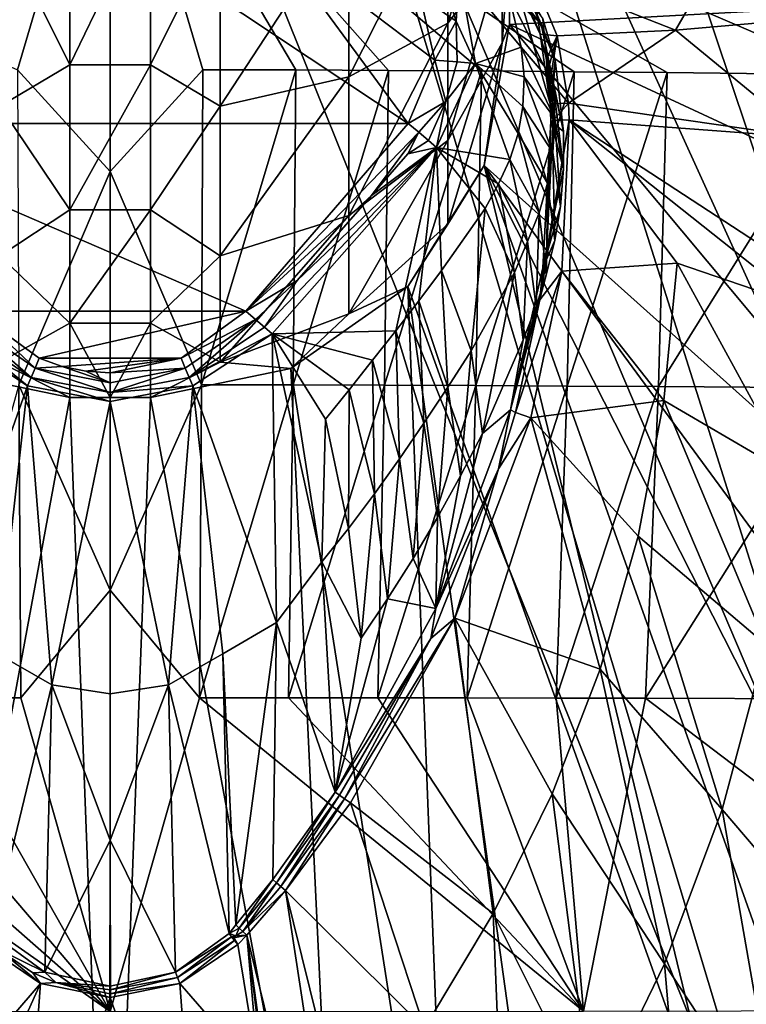
# Model space of a CAD drawing. Extents: x -191 to 191, y -595 to 0.
# Drawn here: x -11 to 76, y -397 to -279 of the extents above; entities that cross this region are included whole.
import ezdxf

# ---------------------------------------------------------------- set-up
doc = ezdxf.new("R2010")
doc.units = 0
doc.header["$MEASUREMENT"] = 0
doc.layers.add('LAYER00001', color=7, linetype='Continuous')
doc.layers.add('画層1', color=7, linetype='Continuous')

msp = doc.modelspace()

# ---------------------------------------------------------------- linework, layer by layer
at = {"layer": 'LAYER00001', "color": 7}
for points in [[(47.83, -202.07, 146.82), (136.22, -274.41, 139.76), (47.83, -279.21, 139.3)], [(47.83, -279.21, 139.3), (47.83, -208.07, 135.19), (47.83, -202.07, 146.82)], [(47.83, -269.83, 127.98), (47.83, -208.07, 135.19), (47.83, -279.21, 139.3)], [(46.92, -270.61, 117.61), (40.42, -279.05, 104.8), (46.92, -257.53, 111.46)], [(46.92, -257.53, 111.46), (40.42, -279.05, 104.8), (40.42, -262.02, 96.79)], [(40.42, -279.05, 104.8), (28.58, -285.5, 95.01), (40.42, -262.02, 96.79)], [(40.42, -262.02, 96.79), (28.58, -285.5, 95.01), (28.58, -265.45, 85.58)], [(-4.83, -264.05, 77.75), (-4.83, -284.06, 85.77), (-13.16, -267.3, 79.52)], [(4.83, -284.06, 85.77), (-4.83, -284.06, 85.77), (4.83, -264.05, 77.75)], [(4.83, -264.05, 77.75), (-4.83, -284.06, 85.77), (-4.83, -264.05, 77.75)], [(4.83, -284.06, 85.77), (4.83, -264.05, 77.75), (13.16, -267.3, 79.52)], [(76.25, -265.09, 335.26), (50.43, -273.08, 312.13), (67.68, -279.89, 323.71)], [(80.93, -278.76, 335.26), (76.25, -265.09, 335.26), (67.68, -279.89, 323.71)], [(28.58, -285.5, 95.01), (13.16, -288.99, 89.72), (28.58, -265.45, 85.58)], [(13.16, -267.3, 79.52), (28.58, -265.45, 85.58), (13.16, -288.99, 89.72)], [(35.7, -291.06, 260), (0, -267.39, 260), (-35.7, -291.06, 260)], [(0, -267.39, 260), (-19.11, -268.54, 260), (-35.7, -291.06, 260)], [(-13.16, -267.3, 79.52), (-4.83, -284.06, 85.77), (-13.16, -288.99, 89.72)], [(19.11, -268.54, 260), (0, -267.39, 260), (35.7, -291.06, 260)], [(13.16, -288.99, 89.72), (4.83, -284.06, 85.77), (13.16, -267.3, 79.52)], [(35.7, -291.06, 260), (38.87, -283.49, 260), (19.11, -268.54, 260)], [(19.11, -268.54, 260), (38.87, -283.49, 260), (37.12, -275.84, 260)], [(46.92, -270.61, 117.61), (47.83, -269.83, 127.98), (46.92, -281.42, 127.2)], [(47.83, -269.83, 127.98), (47.83, -279.21, 139.3), (46.92, -281.42, 127.2)], [(46.92, -270.61, 117.61), (46.92, -281.42, 127.2), (40.42, -293.13, 117.28)], [(40.42, -279.05, 104.8), (46.92, -270.61, 117.61), (40.42, -293.13, 117.28)], [(45.63, -272.01, 274.3), (47.74, -275.69, 274), (51.59, -279.15, 284.67)], [(45.63, -272.01, 274.3), (51.59, -279.15, 284.67), (49.74, -274.87, 285.28)], [(41.8, -273.06, 263.48), (39.9, -274.19, 260.94), (41.41, -278.82, 260.75)], [(41.8, -273.06, 263.48), (41.41, -278.82, 260.75), (43.73, -283.89, 262.51)], [(47.74, -275.69, 274), (41.8, -273.06, 263.48), (49.21, -281.96, 272.6)], [(41.8, -273.06, 263.48), (43.73, -283.89, 262.51), (49.21, -281.96, 272.6)], [(50.43, -273.08, 312.13), (48.88, -273.96, 309.7), (51.5, -280.38, 309.59)], [(53.53, -280.59, 312.24), (50.43, -273.08, 312.13), (51.5, -280.38, 309.59)], [(50.43, -273.08, 312.13), (53.53, -280.59, 312.24), (67.68, -279.89, 323.71)], [(41.41, -278.82, 260.75), (39.9, -274.19, 260.94), (37.12, -275.84, 260)], [(47.83, -279.21, 139.3), (136.22, -274.41, 139.76), (126.5, -315.78, 135.73)], [(51.5, -280.38, 309.59), (48.88, -273.96, 309.7), (48.57, -274.17, 306.71)], [(48.57, -274.17, 306.71), (51.79, -278.55, 296.09), (52.68, -288.71, 306.48)], [(52.68, -288.71, 306.48), (51.5, -280.38, 309.59), (48.57, -274.17, 306.71)], [(51.59, -279.15, 284.67), (47.74, -275.69, 274), (53.03, -286.43, 283.39)], [(53.03, -286.43, 283.39), (47.74, -275.69, 274), (49.21, -281.96, 272.6)], [(49.74, -274.87, 285.28), (51.59, -279.15, 284.67), (53.27, -283.48, 295.5)], [(51.79, -278.55, 296.09), (49.74, -274.87, 285.28), (53.27, -283.48, 295.5)], [(38.87, -283.49, 260), (41.41, -278.82, 260.75), (37.12, -275.84, 260)], [(40.42, -293.13, 117.28), (28.58, -302.08, 109.71), (40.42, -279.05, 104.8)], [(28.58, -285.5, 95.01), (40.42, -279.05, 104.8), (28.58, -302.08, 109.71)], [(38.87, -283.49, 260), (41.54, -283.71, 260.63), (41.41, -278.82, 260.75)], [(41.41, -278.82, 260.75), (41.54, -283.71, 260.63), (43.73, -283.89, 262.51)], [(112.75, -356.95, 131.72), (44.77, -296.11, 137.65), (47.83, -279.21, 139.3)], [(46.92, -281.42, 127.2), (47.83, -279.21, 139.3), (44.77, -296.11, 137.65)], [(112.75, -356.95, 131.72), (47.83, -279.21, 139.3), (126.5, -315.78, 135.73)], [(51.59, -279.15, 284.67), (54.3, -292.03, 295.06), (53.27, -283.48, 295.5)], [(51.59, -279.15, 284.67), (53.03, -286.43, 283.39), (54.3, -292.03, 295.06)], [(51.79, -278.55, 296.09), (53.27, -283.48, 295.5), (52.68, -288.71, 306.48)], [(80.93, -278.76, 335.26), (67.68, -279.89, 323.71), (83.36, -292.77, 335.33)], [(52.26, -283.37, 309.58), (51.5, -280.38, 309.59), (52.68, -288.71, 306.48)], [(53.53, -280.59, 312.24), (51.5, -280.38, 309.59), (52.26, -283.37, 309.58)], [(67.68, -279.89, 323.71), (53.53, -280.59, 312.24), (54.88, -288.64, 312.27)], [(83.36, -292.77, 335.33), (67.68, -279.89, 323.71), (54.88, -288.64, 312.27)], [(40.42, -293.13, 117.28), (46.92, -281.42, 127.2), (40.42, -303.13, 133.23)], [(40.42, -303.13, 133.23), (46.92, -281.42, 127.2), (44.77, -296.11, 137.65)], [(53.53, -280.59, 312.24), (52.26, -283.37, 309.58), (52.47, -284.51, 309.58)], [(53.53, -280.59, 312.24), (52.47, -284.51, 309.58), (52.7, -286.03, 309.58)], [(53.53, -280.59, 312.24), (52.7, -286.03, 309.58), (54.88, -288.64, 312.27)], [(49.56, -285.49, 272.6), (49.21, -281.96, 272.6), (43.73, -283.89, 262.51)], [(53.03, -286.43, 283.39), (49.21, -281.96, 272.6), (53.25, -290.48, 283.39)], [(53.25, -290.48, 283.39), (49.21, -281.96, 272.6), (49.56, -285.49, 272.6)], [(-4.83, -284.06, 85.77), (-4.83, -301.4, 98.57), (-13.16, -288.99, 89.72)], [(4.83, -301.4, 98.57), (-4.83, -301.4, 98.57), (4.83, -284.06, 85.77)], [(4.83, -284.06, 85.77), (-4.83, -301.4, 98.57), (-4.83, -284.06, 85.77)], [(4.83, -301.4, 98.57), (4.83, -284.06, 85.77), (13.16, -288.99, 89.72)], [(38.87, -283.49, 260), (35.7, -291.06, 260), (40.2, -288.44, 260.54)], [(38.87, -283.49, 260), (40.2, -288.44, 260.54), (41.54, -283.71, 260.63)], [(39.06, -293.94, 261.95), (43.73, -283.89, 262.51), (40.2, -288.44, 260.54)], [(39.06, -293.94, 261.95), (47.86, -295.37, 272.6), (43.73, -283.89, 262.51)], [(43.73, -283.89, 262.51), (41.54, -283.71, 260.63), (40.2, -288.44, 260.54)], [(47.86, -295.37, 272.6), (48.84, -292.26, 272.6), (43.73, -283.89, 262.51)], [(43.73, -283.89, 262.51), (48.84, -292.26, 272.6), (49.41, -289.05, 272.6)], [(49.41, -289.05, 272.6), (49.56, -285.49, 272.6), (43.73, -283.89, 262.51)], [(52.68, -288.71, 306.48), (52.47, -284.51, 309.58), (52.26, -283.37, 309.58)], [(52.77, -290.79, 306.39), (52.68, -288.71, 306.48), (53.27, -283.48, 295.5)], [(54.3, -292.03, 295.06), (52.77, -290.79, 306.39), (53.27, -283.48, 295.5)], [(52.47, -284.51, 309.58), (52.68, -288.71, 306.48), (52.7, -286.03, 309.58)], [(28.58, -302.08, 109.71), (13.16, -306.92, 105.61), (28.58, -285.5, 95.01)], [(13.16, -306.92, 105.61), (13.16, -288.99, 89.72), (28.58, -285.5, 95.01)], [(49.56, -285.49, 272.6), (49.41, -289.05, 272.6), (53, -294.54, 283.39)], [(53.25, -290.48, 283.39), (49.56, -285.49, 272.6), (53, -294.54, 283.39)], [(52.68, -288.71, 306.48), (52.97, -288.71, 309.68), (52.7, -286.03, 309.58)], [(52.7, -286.03, 309.58), (52.97, -288.71, 309.68), (54.88, -288.64, 312.27)], [(54.29, -296.51, 295.06), (54.3, -292.03, 295.06), (53.03, -286.43, 283.39)], [(53.25, -290.48, 283.39), (54.29, -296.51, 295.06), (53.03, -286.43, 283.39)], [(36.94, -292.13, 260.23), (40.2, -288.44, 260.54), (35.7, -291.06, 260)], [(36.94, -292.13, 260.23), (38.1, -293.11, 260.9), (40.2, -288.44, 260.54)], [(38.1, -293.11, 260.9), (39.06, -293.94, 261.95), (40.2, -288.44, 260.54)], [(52.68, -288.71, 306.48), (53.03, -290.73, 309.65), (52.97, -288.71, 309.68)], [(52.68, -288.71, 306.48), (52.77, -290.79, 306.39), (53.03, -290.73, 309.65)], [(53.03, -290.73, 309.65), (54.88, -288.64, 312.27), (52.97, -288.71, 309.68)], [(54.97, -290.64, 312.3), (54.88, -288.64, 312.27), (53.03, -290.73, 309.65)], [(83.36, -292.77, 335.33), (54.88, -288.64, 312.27), (54.97, -290.64, 312.3)], [(-13.16, -288.99, 89.72), (-4.83, -301.4, 98.57), (-13.16, -306.92, 105.61)], [(4.83, -301.4, 98.57), (13.16, -288.99, 89.72), (13.16, -306.92, 105.61)], [(48.84, -292.26, 272.6), (52.36, -298.21, 283.39), (49.41, -289.05, 272.6)], [(52.36, -298.21, 283.39), (53, -294.54, 283.39), (49.41, -289.05, 272.6)], [(35.7, -291.06, 260), (-35.7, -291.06, 260), (16.26, -313.55, 260)], [(16.26, -313.55, 260), (-35.7, -291.06, 260), (-16.26, -313.55, 260)], [(35.7, -291.06, 260), (16.26, -313.55, 260), (36.94, -292.13, 260.23)], [(54.97, -290.64, 312.3), (51.46, -312.2, 309.59), (54.09, -308.76, 312.4)], [(54.97, -290.64, 312.3), (52.23, -306.62, 309.57), (51.46, -312.2, 309.59)], [(54.29, -296.51, 295.06), (51.8, -308.34, 306.29), (52.77, -290.79, 306.39)], [(52.23, -306.62, 309.57), (52.77, -290.79, 306.39), (51.8, -308.34, 306.29)], [(53.03, -290.73, 309.65), (52.23, -306.62, 309.57), (54.97, -290.64, 312.3)], [(53.03, -290.73, 309.65), (52.77, -290.79, 306.39), (52.23, -306.62, 309.57)], [(52.77, -290.79, 306.39), (54.3, -292.03, 295.06), (54.29, -296.51, 295.06)], [(53.25, -290.48, 283.39), (53, -294.54, 283.39), (53.91, -301, 295.06)], [(54.29, -296.51, 295.06), (53.25, -290.48, 283.39), (53.91, -301, 295.06)], [(54.09, -308.76, 312.4), (67.89, -307.8, 322.62), (54.97, -290.64, 312.3)], [(67.89, -307.8, 322.62), (83.18, -313.01, 334.6), (54.97, -290.64, 312.3)], [(83.18, -313.01, 334.6), (98.1, -318.83, 346.54), (54.97, -290.64, 312.3)], [(54.97, -290.64, 312.3), (98.1, -318.83, 346.54), (83.36, -292.77, 335.33)], [(36.94, -292.13, 260.23), (16.26, -313.55, 260), (31.3, -299.71, 260.46)], [(35.65, -294.73, 260.48), (36.94, -292.13, 260.23), (31.3, -299.71, 260.46)], [(38.1, -293.11, 260.9), (36.94, -292.13, 260.23), (35.65, -294.73, 260.48)], [(48.84, -292.26, 272.6), (47.86, -295.37, 272.6), (51.35, -301.79, 283.39)], [(51.35, -301.79, 283.39), (52.36, -298.21, 283.39), (48.84, -292.26, 272.6)], [(40.42, -303.13, 133.23), (28.58, -313.85, 128.48), (40.42, -293.13, 117.28)], [(40.42, -293.13, 117.28), (28.58, -313.85, 128.48), (28.58, -302.08, 109.71)], [(38.1, -293.11, 260.9), (35.65, -294.73, 260.48), (39.06, -293.94, 261.95)], [(19.38, -316.27, 261.66), (39.06, -293.94, 261.95), (18.46, -315.46, 260.76)], [(18.46, -315.46, 260.76), (39.06, -293.94, 261.95), (22.39, -309.88, 260.42)], [(19.38, -316.27, 261.66), (34.19, -315.89, 273.2), (39.06, -293.94, 261.95)], [(39.06, -293.94, 261.95), (31.3, -299.71, 260.46), (22.39, -309.88, 260.42)], [(39.06, -293.94, 261.95), (35.65, -294.73, 260.48), (31.3, -299.71, 260.46)], [(36.94, -312.3, 273.2), (39.06, -293.94, 261.95), (34.19, -315.89, 273.2)], [(39.67, -308.69, 273.2), (39.06, -293.94, 261.95), (36.94, -312.3, 273.2)], [(44.91, -301.27, 272.95), (39.06, -293.94, 261.95), (39.67, -308.69, 273.2)], [(39.06, -293.94, 261.95), (46.49, -298.31, 272.6), (47.86, -295.37, 272.6)], [(39.06, -293.94, 261.95), (44.91, -301.27, 272.95), (46.49, -298.31, 272.6)], [(53.24, -305.08, 295.06), (53, -294.54, 283.39), (52.36, -298.21, 283.39)], [(53.24, -305.08, 295.06), (53.91, -301, 295.06), (53, -294.54, 283.39)], [(49.97, -305.21, 283.39), (47.86, -295.37, 272.6), (46.49, -298.31, 272.6)], [(47.86, -295.37, 272.6), (49.97, -305.21, 283.39), (51.35, -301.79, 283.39)], [(44.77, -296.11, 137.65), (74.59, -419.25, 125.64), (35.66, -310.61, 136.24)], [(40.42, -303.13, 133.23), (44.77, -296.11, 137.65), (35.66, -310.61, 136.24)], [(112.75, -356.95, 131.72), (103.94, -376.55, 129.81), (44.77, -296.11, 137.65)], [(44.77, -296.11, 137.65), (103.94, -376.55, 129.81), (94.36, -393.71, 128.13)], [(84.54, -407.83, 126.76), (44.77, -296.11, 137.65), (94.36, -393.71, 128.13)], [(84.54, -407.83, 126.76), (74.59, -419.25, 125.64), (44.77, -296.11, 137.65)], [(53.91, -301, 295.06), (51.8, -308.34, 306.29), (54.29, -296.51, 295.06)], [(52.36, -298.21, 283.39), (51.35, -301.79, 283.39), (52.26, -309.08, 295.06)], [(52.26, -309.08, 295.06), (53.24, -305.08, 295.06), (52.36, -298.21, 283.39)], [(46.49, -298.31, 272.6), (44.91, -301.27, 272.95), (48.4, -308.93, 284.09)], [(46.49, -298.31, 272.6), (48.4, -308.93, 284.09), (49.97, -305.21, 283.39)], [(31.3, -299.71, 260.46), (16.26, -313.55, 260), (22.39, -309.88, 260.42)], [(-4.83, -301.4, 98.57), (-4.83, -314.97, 115.32), (-13.16, -306.92, 105.61)], [(-4.83, -301.4, 98.57), (4.83, -301.4, 98.57), (-4.83, -314.97, 115.32)], [(-4.83, -314.97, 115.32), (4.83, -301.4, 98.57), (4.83, -314.97, 115.32)], [(4.83, -301.4, 98.57), (13.16, -306.92, 105.61), (4.83, -314.97, 115.32)], [(44.91, -301.27, 272.95), (39.67, -308.69, 273.2), (43.23, -318.3, 284.9)], [(44.91, -301.27, 272.95), (43.23, -318.3, 284.9), (48.4, -308.93, 284.09)], [(51.8, -308.34, 306.29), (53.91, -301, 295.06), (53.24, -305.08, 295.06)], [(28.58, -313.85, 128.48), (13.16, -319.64, 125.92), (28.58, -302.08, 109.71)], [(13.16, -306.92, 105.61), (28.58, -302.08, 109.71), (13.16, -319.64, 125.92)], [(51.35, -301.79, 283.39), (49.97, -305.21, 283.39), (50.99, -312.97, 295.06)], [(51.35, -301.79, 283.39), (50.99, -312.97, 295.06), (52.26, -309.08, 295.06)], [(28.58, -313.85, 128.48), (40.42, -303.13, 133.23), (35.66, -310.61, 136.24)], [(49.97, -305.21, 283.39), (48.4, -308.93, 284.09), (49.45, -316.97, 295.41)], [(49.97, -305.21, 283.39), (49.45, -316.97, 295.41), (50.99, -312.97, 295.06)], [(53.24, -305.08, 295.06), (52.26, -309.08, 295.06), (51.8, -308.34, 306.29)], [(-13.16, -306.92, 105.61), (-4.83, -314.97, 115.32), (-13.16, -319.64, 125.92)], [(4.83, -314.97, 115.32), (13.16, -306.92, 105.61), (13.16, -319.64, 125.92)], [(52.23, -306.62, 309.57), (51.8, -308.34, 306.29), (51.46, -312.2, 309.59)], [(40.44, -322.65, 284.9), (39.67, -308.69, 273.2), (36.94, -312.3, 273.2)], [(39.67, -308.69, 273.2), (40.44, -322.65, 284.9), (43.23, -318.3, 284.9)], [(52.26, -309.08, 295.06), (47.94, -325.37, 306.89), (51.8, -308.34, 306.29)], [(51.46, -312.2, 309.59), (51.8, -308.34, 306.29), (47.94, -325.37, 306.89)], [(48.54, -325.68, 309.75), (54.09, -308.76, 312.4), (51.46, -312.2, 309.59)], [(48.54, -325.68, 309.75), (50.38, -326.33, 311.95), (54.09, -308.76, 312.4)], [(54.09, -308.76, 312.4), (50.38, -326.33, 311.95), (66.3, -324.24, 322.62)], [(54.09, -308.76, 312.4), (66.3, -324.24, 322.62), (67.89, -307.8, 322.62)], [(66.3, -324.24, 322.62), (81.87, -333.35, 334.6), (67.89, -307.8, 322.62)], [(67.89, -307.8, 322.62), (81.87, -333.35, 334.6), (83.18, -313.01, 334.6)], [(17.4, -314.54, 260.19), (22.39, -309.88, 260.42), (16.26, -313.55, 260)], [(17.4, -314.54, 260.19), (18.46, -315.46, 260.76), (22.39, -309.88, 260.42)], [(48.4, -308.93, 284.09), (43.23, -318.3, 284.9), (44.59, -328.18, 296.7)], [(48.4, -308.93, 284.09), (44.59, -328.18, 296.7), (49.45, -316.97, 295.41)], [(50.99, -312.97, 295.06), (47.94, -325.37, 306.89), (52.26, -309.08, 295.06)], [(40.75, -442.54, 123.37), (21.61, -320.42, 135.28), (35.66, -310.61, 136.24)], [(21.61, -320.42, 135.28), (28.58, -313.85, 128.48), (35.66, -310.61, 136.24)], [(35.66, -310.61, 136.24), (74.59, -419.25, 125.64), (53.08, -436.35, 123.98)], [(40.75, -442.54, 123.37), (35.66, -310.61, 136.24), (53.08, -436.35, 123.98)], [(37.57, -326.96, 284.9), (36.94, -312.3, 273.2), (34.19, -315.89, 273.2)], [(36.94, -312.3, 273.2), (37.57, -326.96, 284.9), (40.44, -322.65, 284.9)], [(48.54, -325.68, 309.75), (51.46, -312.2, 309.59), (47.94, -325.37, 306.89)], [(50.99, -312.97, 295.06), (49.45, -316.97, 295.41), (47.94, -325.37, 306.89)], [(-18.46, -315.46, 260.76), (-9.47, -321.48, 260.54), (-17.4, -314.54, 260.19)], [(-16.26, -313.55, 260), (-17.4, -314.54, 260.19), (-8.99, -320.36, 260.14)], [(-17.4, -314.54, 260.19), (-9.47, -321.48, 260.54), (-8.99, -320.36, 260.14)], [(16.26, -313.55, 260), (-16.26, -313.55, 260), (-8.49, -319.19, 260)], [(-16.26, -313.55, 260), (-8.99, -320.36, 260.14), (-8.49, -319.19, 260)], [(16.26, -313.55, 260), (-8.49, -319.19, 260), (8.49, -319.19, 260)], [(17.4, -314.54, 260.19), (16.26, -313.55, 260), (8.49, -319.19, 260)], [(17.4, -314.54, 260.19), (8.49, -319.19, 260), (8.99, -320.36, 260.14)], [(17.4, -314.54, 260.19), (8.99, -320.36, 260.14), (9.47, -321.48, 260.54)], [(17.4, -314.54, 260.19), (9.47, -321.48, 260.54), (18.46, -315.46, 260.76)], [(21.61, -320.42, 135.28), (13.16, -319.64, 125.92), (28.58, -313.85, 128.48)], [(-19.38, -316.27, 261.66), (-9.9, -322.49, 261.2), (-18.46, -315.46, 260.76)], [(-18.46, -315.46, 260.76), (-9.9, -322.49, 261.2), (-9.47, -321.48, 260.54)], [(-4.83, -314.97, 115.32), (-4.83, -323.89, 134.94), (-13.16, -319.64, 125.92)], [(-4.83, -323.89, 134.94), (-4.83, -314.97, 115.32), (0, -323.89, 134.94)], [(0, -323.89, 134.94), (-4.83, -314.97, 115.32), (4.83, -314.97, 115.32)], [(0, -323.89, 134.94), (4.83, -314.97, 115.32), (4.83, -323.89, 134.94)], [(4.83, -323.89, 134.94), (4.83, -314.97, 115.32), (13.16, -319.64, 125.92)], [(9.47, -321.48, 260.54), (19.38, -316.27, 261.66), (18.46, -315.46, 260.76)], [(19.38, -316.27, 261.66), (31.42, -319.43, 273.2), (34.19, -315.89, 273.2)], [(31.42, -319.43, 273.2), (34.63, -331.21, 284.9), (34.19, -315.89, 273.2)], [(34.19, -315.89, 273.2), (34.63, -331.21, 284.9), (37.57, -326.96, 284.9)], [(-9.9, -322.49, 261.2), (-19.38, -316.27, 261.66), (-19.91, -350.81, 285.77)], [(9.9, -322.49, 261.2), (19.38, -316.27, 261.66), (9.47, -321.48, 260.54)], [(19.38, -316.27, 261.66), (9.9, -322.49, 261.2), (19.91, -350.81, 285.77)], [(25.36, -343.54, 284.79), (19.38, -316.27, 261.66), (19.91, -350.81, 285.77)], [(19.38, -316.27, 261.66), (28.62, -322.95, 273.2), (31.42, -319.43, 273.2)], [(19.38, -316.27, 261.66), (25.78, -326.46, 273.2), (28.62, -322.95, 273.2)], [(19.38, -316.27, 261.66), (25.36, -343.54, 284.79), (25.78, -326.46, 273.2)], [(44.59, -328.18, 296.7), (47.94, -325.37, 306.89), (49.45, -316.97, 295.41)], [(-5.75, -320.15, 260), (-8.49, -319.19, 260), (-8.99, -320.36, 260.14)], [(8.49, -319.19, 260), (-8.49, -319.19, 260), (-5.75, -320.15, 260)], [(8.49, -319.19, 260), (-5.75, -320.15, 260), (-2.91, -320.73, 260)], [(-2.91, -320.73, 260), (0, -320.92, 260), (8.49, -319.19, 260)], [(8.99, -320.36, 260.14), (8.49, -319.19, 260), (0, -320.92, 260)], [(41.95, -333.25, 296.7), (43.23, -318.3, 284.9), (40.44, -322.65, 284.9)], [(43.23, -318.3, 284.9), (41.95, -333.25, 296.7), (44.59, -328.18, 296.7)], [(-27.6, -446.89, 122.95), (-21.61, -320.42, 135.28), (-4.83, -323.89, 134.94)], [(-4.83, -323.89, 134.94), (-21.61, -320.42, 135.28), (-13.16, -319.64, 125.92)], [(-9.47, -321.48, 260.54), (0, -323.28, 260.48), (-8.99, -320.36, 260.14)], [(-5.75, -320.15, 260), (-8.99, -320.36, 260.14), (0, -322.13, 260.12)], [(-8.99, -320.36, 260.14), (0, -323.28, 260.48), (0, -322.13, 260.12)], [(-5.75, -320.15, 260), (0, -322.13, 260.12), (-2.91, -320.73, 260)], [(8.99, -320.36, 260.14), (0, -323.28, 260.48), (9.47, -321.48, 260.54)], [(8.99, -320.36, 260.14), (0, -322.13, 260.12), (0, -323.28, 260.48)], [(8.99, -320.36, 260.14), (0, -320.92, 260), (0, -322.13, 260.12)], [(21.61, -320.42, 135.28), (4.83, -323.89, 134.94), (13.16, -319.64, 125.92)], [(21.61, -320.42, 135.28), (27.6, -446.89, 122.95), (4.83, -323.89, 134.94)], [(40.75, -442.54, 123.37), (27.6, -446.89, 122.95), (21.61, -320.42, 135.28)], [(31.63, -335.4, 284.9), (31.42, -319.43, 273.2), (28.62, -322.95, 273.2)], [(31.42, -319.43, 273.2), (31.63, -335.4, 284.9), (34.63, -331.21, 284.9)], [(-9.9, -322.49, 261.2), (0, -324.34, 261.07), (-9.47, -321.48, 260.54)], [(-9.47, -321.48, 260.54), (0, -324.34, 261.07), (0, -323.28, 260.48)], [(0, -322.13, 260.12), (0, -320.92, 260), (-2.91, -320.73, 260)], [(0, -323.28, 260.48), (9.9, -322.49, 261.2), (9.47, -321.48, 260.54)], [(-13.49, -354.55, 284.8), (-9.9, -322.49, 261.2), (-19.91, -350.81, 285.77)], [(-9.9, -322.49, 261.2), (-13.49, -354.55, 284.8), (-6.99, -358.29, 285.28)], [(0, -324.34, 261.07), (-9.9, -322.49, 261.2), (-6.99, -358.29, 285.28)], [(0, -324.34, 261.07), (9.9, -322.49, 261.2), (0, -323.28, 260.48)], [(9.9, -322.49, 261.2), (0, -324.34, 261.07), (6.99, -358.29, 285.28)], [(13.49, -354.55, 284.8), (9.9, -322.49, 261.2), (6.99, -358.29, 285.28)], [(19.91, -350.81, 285.77), (9.9, -322.49, 261.2), (13.49, -354.55, 284.8)], [(28.54, -339.56, 284.9), (28.62, -322.95, 273.2), (25.78, -326.46, 273.2)], [(28.62, -322.95, 273.2), (28.54, -339.56, 284.9), (31.63, -335.4, 284.9)], [(37.57, -326.96, 284.9), (39.18, -338.24, 296.7), (40.44, -322.65, 284.9)], [(40.44, -322.65, 284.9), (39.18, -338.24, 296.7), (41.95, -333.25, 296.7)], [(-27.6, -446.89, 122.95), (-4.83, -323.89, 134.94), (-0.04, -450.19, 122.63)], [(-0.04, -450.19, 122.63), (-4.83, -323.89, 134.94), (0, -323.89, 134.94)], [(0, -450.19, 122.63), (-0.04, -450.19, 122.63), (0, -323.89, 134.94)], [(0, -323.89, 134.94), (0.04, -450.19, 122.63), (0, -450.19, 122.63)], [(0, -323.89, 134.94), (4.83, -323.89, 134.94), (0.04, -450.19, 122.63)], [(4.83, -323.89, 134.94), (27.6, -446.89, 122.95), (0.04, -450.19, 122.63)], [(0, -359.36, 285.32), (0, -324.34, 261.07), (-6.99, -358.29, 285.28)], [(6.99, -358.29, 285.28), (0, -324.34, 261.07), (0, -359.36, 285.32)], [(66.3, -324.24, 322.62), (50.38, -326.33, 311.95), (63.21, -340.49, 322.62)], [(66.3, -324.24, 322.62), (63.21, -340.49, 322.62), (78.57, -353.48, 334.6)], [(66.3, -324.24, 322.62), (78.57, -353.48, 334.6), (81.87, -333.35, 334.6)], [(25.78, -326.46, 273.2), (25.36, -343.54, 284.79), (28.54, -339.56, 284.9)], [(39.01, -349.12, 307.97), (47.94, -325.37, 306.89), (44.59, -328.18, 296.7)], [(39.01, -349.12, 307.97), (46.49, -332.4, 309.72), (47.94, -325.37, 306.89)], [(41.28, -350.31, 311.19), (50.38, -326.33, 311.95), (46.49, -332.4, 309.72)], [(58.66, -356.39, 322.62), (50.38, -326.33, 311.95), (41.28, -350.31, 311.19)], [(46.49, -332.4, 309.72), (48.54, -325.68, 309.75), (47.94, -325.37, 306.89)], [(50.38, -326.33, 311.95), (48.54, -325.68, 309.75), (46.49, -332.4, 309.72)], [(63.21, -340.49, 322.62), (50.38, -326.33, 311.95), (58.66, -356.39, 322.62)], [(34.63, -331.21, 284.9), (36.26, -343.15, 296.7), (37.57, -326.96, 284.9)], [(37.57, -326.96, 284.9), (36.26, -343.15, 296.7), (39.18, -338.24, 296.7)], [(39.01, -349.12, 307.97), (44.59, -328.18, 296.7), (41.95, -333.25, 296.7)], [(34.63, -331.21, 284.9), (31.63, -335.4, 284.9), (33.22, -347.97, 296.7)], [(34.63, -331.21, 284.9), (33.22, -347.97, 296.7), (36.26, -343.15, 296.7)], [(38.41, -352.73, 309.78), (46.49, -332.4, 309.72), (39.01, -349.12, 307.97)], [(41.28, -350.31, 311.19), (46.49, -332.4, 309.72), (38.41, -352.73, 309.78)], [(39.01, -349.12, 307.97), (41.95, -333.25, 296.7), (39.18, -338.24, 296.7)], [(28.54, -339.56, 284.9), (30.05, -352.71, 296.7), (31.63, -335.4, 284.9)], [(31.63, -335.4, 284.9), (30.05, -352.71, 296.7), (33.22, -347.97, 296.7)], [(39.01, -349.12, 307.97), (39.18, -338.24, 296.7), (36.26, -343.15, 296.7)], [(28.54, -339.56, 284.9), (25.36, -343.54, 284.79), (30.05, -352.71, 296.7)], [(58.66, -356.39, 322.62), (73.3, -373.21, 334.6), (63.21, -340.49, 322.62)], [(78.57, -353.48, 334.6), (63.21, -340.49, 322.62), (73.3, -373.21, 334.6)], [(26.95, -371.11, 308.64), (25.36, -343.54, 284.79), (19.91, -350.81, 285.77)], [(25.36, -343.54, 284.79), (26.95, -371.11, 308.64), (30.05, -352.71, 296.7)], [(39.01, -349.12, 307.97), (36.26, -343.15, 296.7), (33.22, -347.97, 296.7)], [(39.01, -349.12, 307.97), (33.22, -347.97, 296.7), (26.95, -371.11, 308.64)], [(30.05, -352.71, 296.7), (26.95, -371.11, 308.64), (33.22, -347.97, 296.7)], [(26.95, -371.11, 308.64), (38.41, -352.73, 309.78), (39.01, -349.12, 307.97)], [(15.06, -387.02, 309.15), (19.91, -350.81, 285.77), (13.49, -354.55, 284.8)], [(15.06, -387.02, 309.15), (19.47, -381.58, 308.96), (19.91, -350.81, 285.77)], [(26.95, -371.11, 308.64), (19.91, -350.81, 285.77), (19.47, -381.58, 308.96)], [(41.28, -350.31, 311.19), (28.07, -371.91, 310.2), (28.78, -372.41, 310.78)], [(41.28, -350.31, 311.19), (38.41, -352.73, 309.78), (28.07, -371.91, 310.2)], [(28.78, -372.41, 310.78), (45.88, -385.67, 322.62), (41.28, -350.31, 311.19)], [(52.92, -371.31, 322.62), (58.66, -356.39, 322.62), (41.28, -350.31, 311.19)], [(45.88, -385.67, 322.62), (52.92, -371.31, 322.62), (41.28, -350.31, 311.19)], [(26.95, -371.11, 308.64), (27.45, -371.47, 309.48), (38.41, -352.73, 309.78)], [(38.41, -352.73, 309.78), (27.45, -371.47, 309.48), (28.07, -371.91, 310.2)], [(73.3, -373.21, 334.6), (88.16, -390.62, 346.54), (78.57, -353.48, 334.6)], [(-13.49, -354.55, 284.8), (-14.23, -388.04, 309.26), (-6.99, -358.29, 285.28)], [(14.23, -388.04, 309.26), (13.49, -354.55, 284.8), (6.99, -358.29, 285.28)], [(14.23, -388.04, 309.26), (15.06, -387.02, 309.15), (13.49, -354.55, 284.8)], [(66.39, -391.69, 334.6), (58.66, -356.39, 322.62), (52.92, -371.31, 322.62)], [(73.3, -373.21, 334.6), (58.66, -356.39, 322.62), (66.39, -391.69, 334.6)], [(-14.23, -388.04, 309.26), (-7.82, -392.69, 309.5), (-6.99, -358.29, 285.28)], [(-6.99, -358.29, 285.28), (-7.82, -392.69, 309.5), (0, -376.86, 297.44)], [(0, -359.36, 285.32), (-6.99, -358.29, 285.28), (0, -376.86, 297.44)], [(0, -376.86, 297.44), (6.99, -358.29, 285.28), (0, -359.36, 285.32)], [(0, -376.86, 297.44), (7.82, -392.69, 309.5), (6.99, -358.29, 285.28)], [(14.23, -388.04, 309.26), (6.99, -358.29, 285.28), (7.82, -392.69, 309.5)], [(19.47, -381.58, 308.96), (19.91, -381.97, 309.61), (26.95, -371.11, 308.64)], [(19.91, -381.97, 309.61), (27.45, -371.47, 309.48), (26.95, -371.11, 308.64)], [(20.42, -382.4, 310.17), (27.45, -371.47, 309.48), (19.91, -381.97, 309.61)], [(20.42, -382.4, 310.17), (28.07, -371.91, 310.2), (27.45, -371.47, 309.48)], [(20.99, -382.89, 310.62), (28.07, -371.91, 310.2), (20.42, -382.4, 310.17)], [(28.78, -372.41, 310.78), (28.07, -371.91, 310.2), (20.99, -382.89, 310.62)], [(28.78, -372.41, 310.78), (20.99, -382.89, 310.62), (37.62, -399.36, 322.62)], [(28.78, -372.41, 310.78), (37.62, -399.36, 322.62), (45.88, -385.67, 322.62)], [(45.88, -385.67, 322.62), (57.76, -409.45, 334.6), (52.92, -371.31, 322.62)], [(66.39, -391.69, 334.6), (52.92, -371.31, 322.62), (57.76, -409.45, 334.6)], [(66.39, -391.69, 334.6), (80.18, -412.67, 346.54), (73.3, -373.21, 334.6)], [(88.16, -390.62, 346.54), (73.3, -373.21, 334.6), (80.18, -412.67, 346.54)], [(0, -376.86, 297.44), (-7.82, -392.69, 309.5), (0, -394.37, 309.57)], [(0, -376.86, 297.44), (0, -394.37, 309.57), (7.82, -392.69, 309.5)], [(15.45, -387.39, 309.68), (19.47, -381.58, 308.96), (15.06, -387.02, 309.15)], [(19.91, -381.97, 309.61), (19.47, -381.58, 308.96), (15.45, -387.39, 309.68)], [(19.91, -381.97, 309.61), (15.45, -387.39, 309.68), (15.89, -387.8, 310.14)], [(19.91, -381.97, 309.61), (15.89, -387.8, 310.14), (20.42, -382.4, 310.17)], [(15.89, -387.8, 310.14), (20.99, -382.89, 310.62), (20.42, -382.4, 310.17)], [(16.37, -388.25, 310.52), (20.99, -382.89, 310.62), (15.89, -387.8, 310.14)], [(30.84, -447.32, 334.55), (20.99, -382.89, 310.62), (16.37, -388.25, 310.52)], [(35.66, -442.07, 334.58), (20.99, -382.89, 310.62), (30.84, -447.32, 334.55)], [(37.62, -399.36, 322.62), (20.99, -382.89, 310.62), (35.66, -442.07, 334.58)], [(45.88, -385.67, 322.62), (37.62, -399.36, 322.62), (47.49, -426.3, 334.6)], [(45.88, -385.67, 322.62), (47.49, -426.3, 334.6), (57.76, -409.45, 334.6)], [(15.45, -387.39, 309.68), (15.06, -387.02, 309.15), (14.23, -388.04, 309.26)], [(15.05, -388.31, 309.94), (15.45, -387.39, 309.68), (14.23, -388.04, 309.26)], [(15.89, -387.8, 310.14), (15.45, -387.39, 309.68), (15.05, -388.31, 309.94)], [(-13.37, -389.95, 309.94), (-7.82, -392.69, 309.5), (-14.23, -388.04, 309.26)], [(14.54, -388.44, 309.72), (14.23, -388.04, 309.26), (7.82, -392.69, 309.5)], [(8.07, -393.33, 309.95), (14.54, -388.44, 309.72), (7.82, -392.69, 309.5)], [(14.89, -388.88, 310.13), (14.54, -388.44, 309.72), (8.07, -393.33, 309.95)], [(8.33, -394.03, 310.3), (14.89, -388.88, 310.13), (8.07, -393.33, 309.95)], [(15.27, -389.35, 310.47), (14.89, -388.88, 310.13), (8.33, -394.03, 310.3)], [(14.54, -388.44, 309.72), (15.05, -388.31, 309.94), (14.23, -388.04, 309.26)], [(14.54, -388.44, 309.72), (14.81, -388.56, 309.93), (15.05, -388.31, 309.94)], [(14.54, -388.44, 309.72), (14.89, -388.88, 310.13), (14.81, -388.56, 309.93)], [(16.37, -388.25, 310.52), (14.81, -388.56, 309.93), (15.27, -389.35, 310.47)], [(16.37, -388.25, 310.52), (15.05, -388.31, 309.94), (14.81, -388.56, 309.93)], [(14.81, -388.56, 309.93), (14.89, -388.88, 310.13), (15.27, -389.35, 310.47)], [(15.89, -387.8, 310.14), (15.05, -388.31, 309.94), (16.37, -388.25, 310.52)], [(15.27, -389.35, 310.47), (17.82, -404.96, 316.5), (16.37, -388.25, 310.52)], [(16.37, -388.25, 310.52), (17.82, -404.96, 316.5), (20.4, -420.64, 322.53)], [(23.01, -436.38, 328.55), (16.37, -388.25, 310.52), (20.4, -420.64, 322.53)], [(23.01, -436.38, 328.55), (30.84, -447.32, 334.55), (16.37, -388.25, 310.52)], [(-15.27, -389.35, 310.47), (-17.82, -404.96, 316.5), (-8.33, -394.03, 310.3)], [(-8.33, -394.03, 310.3), (-13.37, -389.95, 309.94), (-15.27, -389.35, 310.47)], [(-8.33, -394.03, 310.3), (-9.26, -392.76, 309.95), (-13.37, -389.95, 309.94)], [(-9.26, -392.76, 309.95), (-7.82, -392.69, 309.5), (-13.37, -389.95, 309.94)], [(15.27, -389.35, 310.47), (8.33, -394.03, 310.3), (17.82, -404.96, 316.5)], [(66.39, -391.69, 334.6), (57.76, -409.45, 334.6), (69.98, -433.79, 346.54)], [(80.18, -412.67, 346.54), (66.39, -391.69, 334.6), (69.98, -433.79, 346.54)], [(-9.26, -392.76, 309.95), (-6.53, -393.93, 309.95), (-7.82, -392.69, 309.5)], [(-8.33, -394.03, 310.3), (-6.53, -393.93, 309.95), (-9.26, -392.76, 309.95)], [(0, -394.37, 309.57), (-7.82, -392.69, 309.5), (-6.53, -393.93, 309.95)], [(0, -394.8, 309.83), (7.82, -392.69, 309.5), (0, -394.37, 309.57)], [(0, -394.8, 309.83), (8.07, -393.33, 309.95), (7.82, -392.69, 309.5)], [(0, -395.25, 310.07), (8.07, -393.33, 309.95), (0, -394.8, 309.83)], [(0, -395.25, 310.07), (8.33, -394.03, 310.3), (8.07, -393.33, 309.95)], [(-8.33, -394.03, 310.3), (-17.82, -404.96, 316.5), (-20.4, -420.64, 322.53)], [(-8.33, -394.03, 310.3), (-20.4, -420.64, 322.53), (-10.74, -426.36, 322.31)], [(0, -395.71, 310.26), (-8.33, -394.03, 310.3), (-10.74, -426.36, 322.31)], [(-8.33, -394.03, 310.3), (0, -395.71, 310.26), (-6.53, -393.93, 309.95)], [(0, -395.71, 310.26), (0, -395.25, 310.07), (-6.53, -393.93, 309.95)], [(-6.53, -393.93, 309.95), (0, -395.25, 310.07), (0, -394.8, 309.83)], [(0, -394.37, 309.57), (-6.53, -393.93, 309.95), (0, -394.8, 309.83)], [(0, -395.25, 310.07), (0, -395.71, 310.26), (8.33, -394.03, 310.3)], [(8.33, -394.03, 310.3), (0, -395.71, 310.26), (10.76, -426.57, 322.39)], [(17.82, -404.96, 316.5), (8.33, -394.03, 310.3), (10.76, -426.57, 322.39)], [(0, -395.71, 310.26), (-10.74, -426.36, 322.31), (0, -428.51, 322.34)], [(10.76, -426.57, 322.39), (0, -395.71, 310.26), (0, -428.51, 322.34)]]:
    msp.add_3dface(points, dxfattribs=at)
at = {"layer": '画層1', "color": 7}
for points in [[(0, -225.82, 450), (83.25, -432.51, 450), (-83.25, -432.51, 450)], [(0, -225.82, 450), (-83.25, -432.51, 450), (-21.73, -228.21, 450)], [(21.73, -228.21, 450), (83.25, -432.51, 450), (0, -225.82, 450)], [(83.25, -432.51, 450), (21.73, -228.21, 450), (93.4, -396.49, 450)], [(93.4, -396.49, 450), (21.73, -228.21, 450), (42.43, -235.27, 450)], [(93.4, -396.49, 450), (42.43, -235.27, 450), (98.99, -359.5, 450)], [(98.99, -359.5, 450), (42.43, -235.27, 450), (61.09, -246.65, 450)], [(0, -247.08, 489.3), (-92.28, -248.05, 488.13), (-11.11, -284.64, 481.91)], [(0, -247.08, 489.3), (-11.11, -284.64, 481.91), (0, -296.82, 479.85)], [(0, -247.08, 489.3), (88.91, -285.27, 480.58), (92.28, -248.05, 488.13)], [(0, -247.08, 489.3), (66.69, -284.99, 481.16), (88.91, -285.27, 480.58)], [(0, -247.08, 489.3), (55.57, -284.88, 481.4), (66.69, -284.99, 481.16)], [(0, -247.08, 489.3), (44.46, -284.79, 481.59), (55.57, -284.88, 481.4)], [(0, -247.08, 489.3), (33.34, -284.72, 481.74), (44.46, -284.79, 481.59)], [(0, -247.08, 489.3), (22.23, -284.67, 481.85), (33.34, -284.72, 481.74)], [(0, -247.08, 489.3), (11.11, -284.64, 481.91), (22.23, -284.67, 481.85)], [(0, -247.08, 489.3), (0, -296.82, 479.85), (11.11, -284.64, 481.91)], [(98.99, -359.5, 450), (61.09, -246.65, 450), (76.84, -261.82, 450)], [(-10.94, -322.37, 475.94), (0, -296.82, 479.85), (-11.11, -284.64, 481.91)], [(11.11, -284.64, 481.91), (0, -296.82, 479.85), (10.94, -322.37, 475.94)], [(10.94, -322.37, 475.94), (22.23, -284.67, 481.85), (11.11, -284.64, 481.91)], [(22.23, -284.67, 481.85), (10.94, -322.37, 475.94), (21.89, -322.38, 475.87)], [(21.89, -322.38, 475.87), (33.34, -284.72, 481.74), (22.23, -284.67, 481.85)], [(33.34, -284.72, 481.74), (21.89, -322.38, 475.87), (32.83, -322.41, 475.75)], [(32.83, -322.41, 475.75), (44.46, -284.79, 481.59), (33.34, -284.72, 481.74)], [(44.46, -284.79, 481.59), (32.83, -322.41, 475.75), (43.77, -322.46, 475.59)], [(43.77, -322.46, 475.59), (55.57, -284.88, 481.4), (44.46, -284.79, 481.59)], [(55.57, -284.88, 481.4), (43.77, -322.46, 475.59), (54.72, -322.51, 475.39)], [(54.72, -322.51, 475.39), (66.69, -284.99, 481.16), (55.57, -284.88, 481.4)], [(66.69, -284.99, 481.16), (54.72, -322.51, 475.39), (65.66, -322.57, 475.13)], [(66.69, -284.99, 481.16), (65.66, -322.57, 475.13), (88.91, -285.27, 480.58)], [(88.91, -285.27, 480.58), (65.66, -322.57, 475.13), (87.54, -322.74, 474.51)], [(0, -346.95, 472.84), (0, -296.82, 479.85), (-10.94, -322.37, 475.94)], [(0, -296.82, 479.85), (0, -346.95, 472.84), (10.94, -322.37, 475.94)], [(-10.94, -322.37, 475.94), (-21.37, -359.82, 471.35), (-10.69, -359.82, 471.42)], [(0, -346.95, 472.84), (-10.94, -322.37, 475.94), (-10.69, -359.82, 471.42)], [(10.94, -322.37, 475.94), (0, -346.95, 472.84), (10.68, -359.82, 471.42)], [(21.89, -322.38, 475.87), (10.94, -322.37, 475.94), (10.68, -359.82, 471.42)], [(21.89, -322.38, 475.87), (10.68, -359.82, 471.42), (21.37, -359.82, 471.35)], [(32.83, -322.41, 475.75), (21.89, -322.38, 475.87), (21.37, -359.82, 471.35)], [(32.83, -322.41, 475.75), (21.37, -359.82, 471.35), (32.05, -359.83, 471.24)], [(43.77, -322.46, 475.59), (32.83, -322.41, 475.75), (32.05, -359.83, 471.24)], [(43.77, -322.46, 475.59), (32.05, -359.83, 471.24), (42.74, -359.85, 471.08)], [(42.74, -359.85, 471.08), (54.72, -322.51, 475.39), (43.77, -322.46, 475.59)], [(54.72, -322.51, 475.39), (42.74, -359.85, 471.08), (53.42, -359.87, 470.88)], [(54.72, -322.51, 475.39), (53.42, -359.87, 470.88), (65.66, -322.57, 475.13)], [(65.66, -322.57, 475.13), (53.42, -359.87, 470.88), (64.11, -359.89, 470.63)], [(65.66, -322.57, 475.13), (64.11, -359.89, 470.63), (87.54, -322.74, 474.51)], [(87.54, -322.74, 474.51), (64.11, -359.89, 470.63), (85.47, -359.95, 470.02)], [(0, -346.95, 472.84), (-10.69, -359.82, 471.42), (0, -397.37, 468.29)], [(0, -346.95, 472.84), (0, -397.37, 468.29), (10.68, -359.82, 471.42)], [(-56.66, -397.33, 467.7), (0, -397.37, 468.29), (-53.42, -359.87, 470.88)], [(-53.42, -359.87, 470.88), (0, -397.37, 468.29), (-42.74, -359.85, 471.08)], [(-32.05, -359.83, 471.24), (-42.74, -359.85, 471.08), (0, -397.37, 468.29)], [(-32.05, -359.83, 471.24), (0, -397.37, 468.29), (-21.37, -359.82, 471.35)], [(-21.37, -359.82, 471.35), (0, -397.37, 468.29), (-10.69, -359.82, 471.42)], [(10.68, -359.82, 471.42), (0, -397.37, 468.29), (56.66, -397.33, 467.7)], [(21.37, -359.82, 471.35), (10.68, -359.82, 471.42), (56.66, -397.33, 467.7)], [(21.37, -359.82, 471.35), (56.66, -397.33, 467.7), (32.05, -359.83, 471.24)], [(32.05, -359.83, 471.24), (56.66, -397.33, 467.7), (42.74, -359.85, 471.08)], [(56.66, -397.33, 467.7), (53.42, -359.87, 470.88), (42.74, -359.85, 471.08)], [(64.11, -359.89, 470.63), (53.42, -359.87, 470.88), (56.66, -397.33, 467.7)], [(113.29, -397.22, 465.94), (64.11, -359.89, 470.63), (56.66, -397.33, 467.7)], [(113.29, -397.22, 465.94), (85.47, -359.95, 470.02), (64.11, -359.89, 470.63)]]:
    msp.add_3dface(points, dxfattribs=at)

doc.saveas('drawing.dxf')
